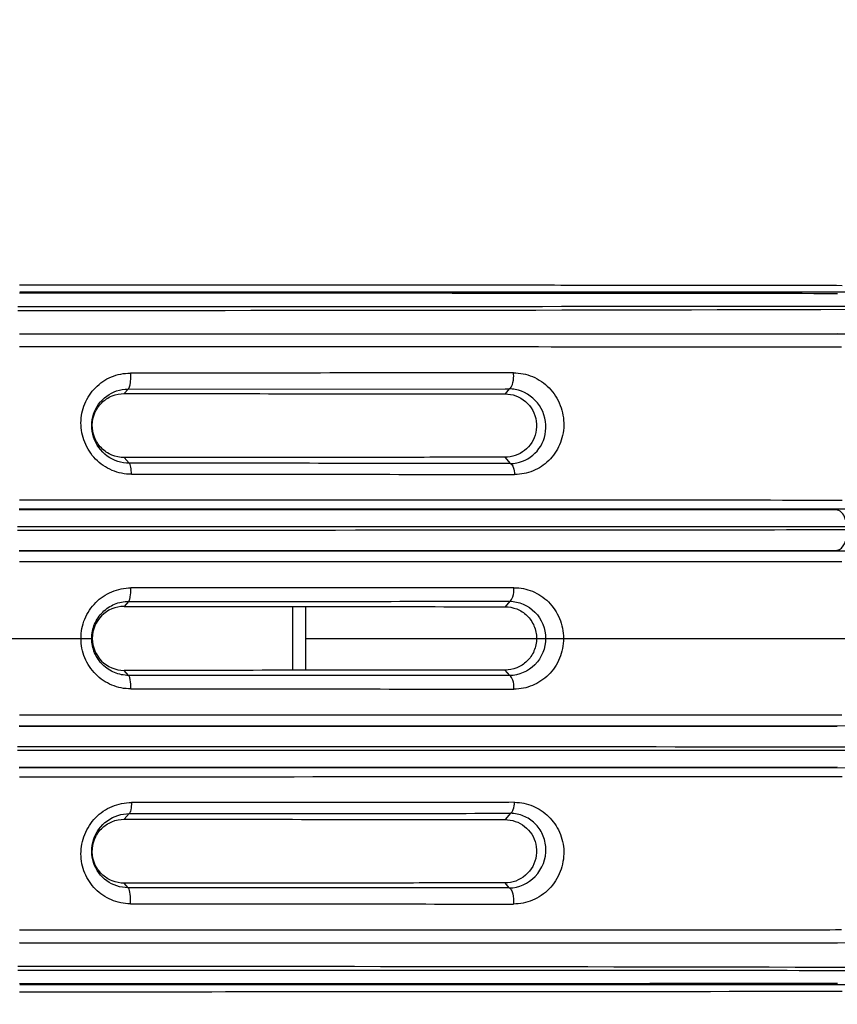
# Model space of a CAD drawing. Units: millimetres. Extents: x 21 to 1660, y 20 to 1166.
# Drawn here: x 757 to 819, y 666 to 741 of the extents above; entities that cross this region are included whole.
import ezdxf

# ---------------------------------------------------------------- set-up
doc = ezdxf.new("R2010")
doc.units = ezdxf.units.MM
for name, color, linetype in [('LA-845L-001_DXF_CONTINUOUS_LINE', 7, 'Continuous'), ('LA-845L-011_DXF_CONTINUOUS_LINE', 7, 'Continuous'), ('细实线', 7, 'Continuous')]:
    doc.layers.add(name, color=color, linetype=linetype)
doc.styles.add('SLDTEXTSTYLE0', font='TXT')
doc.styles.add('SLDTEXTSTYLE1', font='TXT', dxfattribs={"width": 0.96})
doc.dimstyles.new('SLDDIMSTYLE0', dxfattribs={"dimtxt": 14, "dimasz": 3.302, "dimexe": 0, "dimexo": 0.0625, "dimgap": 3.5, "dimtad": 1, "dimdec": 0, "dimrnd": 1e-09, "dimzin": 12, "dimdsep": 46, "dimtxsty": 'SLDTEXTSTYLE0', "dimblk1": 'NONE', "dimblk2": 'NONE', "dimsah": 1, "dimcen": 0.09, "dimadec": 0, "dimazin": 3, "dimtfac": 1, "dimtofl": 0, "dimtmove": 0, "dimatfit": 3, "dimldrblk": 'NONE', "dimfxl": 0, "dimfrac": 2, "dimtolj": 1, "dimtzin": 12, "dimarcsym": 0})

# ---------------------------------------------------------------- blocks, each defined once
blk = doc.blocks.new('_D_5')
at = {"layer": '细实线'}
for p, q in [((589.164, 800.622), (589.164, 1012.808)), ((851.991, 730.135), (851.991, 1012.808)), ((602.164, 1009.808), (838.991, 1009.808))]:
    blk.add_line(p, q, dxfattribs=at)
for points in [[(602.164, 1011.974), (602.164, 1007.641), (589.164, 1009.808)], [(838.991, 1011.974), (838.991, 1007.641), (851.991, 1009.808)]]:
    blk.add_solid(points, dxfattribs=at)
at = {"layer": '细实线', "insert": (684.111, 1028.306), "char_height": 14, "attachment_point": 1, "style": 'SLDTEXTSTYLE1'}
blk.add_mtext('263mm', dxfattribs=at)
blk = doc.blocks.new('_NONE')
blk = doc.blocks.new('_D_6')
at = {"layer": '细实线'}
for p, q in [((730.191, 906.635), (924.132, 906.635)), ((921.132, 893.635), (921.132, 597.585)), ((589.664, 584.585), (924.132, 584.585))]:
    blk.add_line(p, q, dxfattribs=at)
for points in [[(918.965, 893.635), (923.299, 893.635), (921.132, 906.635)], [(918.965, 597.585), (923.299, 597.585), (921.132, 584.585)]]:
    blk.add_solid(points, dxfattribs=at)
at = {"layer": '细实线', "insert": (902.633, 709.144), "char_height": 14, "attachment_point": 1, "rotation": 90, "style": 'SLDTEXTSTYLE1'}
blk.add_mtext('322mm', dxfattribs=at)

msp = doc.modelspace()

# ---------------------------------------------------------------- linework, layer by layer
at = {"layer": 'LA-845L-001_DXF_CONTINUOUS_LINE', "color": 7, "linetype": 'Continuous'}
for p, q in [((757.012, 720.508), (819.994, 720.504)), ((756.997, 717.317), (819.228, 717.332)), ((819.927, 717.298), (757, 717.285)), ((765.264, 713.111), (764.964, 712.769)), ((764.964, 712.769), (765.266, 712.769)), ((765.264, 713.111), (793.942, 713.125)), ((794.26, 713.125), (793.938, 712.741)), ((793.942, 713.125), (794.26, 713.125)), ((765.346, 707.466), (764.969, 707.896)), ((794.346, 707.444), (793.942, 707.925)), ((819.22, 703.904), (756.967, 703.927)), ((756.978, 704.002), (819.968, 703.997)), ((756.84, 702.661), (819.94, 702.66)), ((756.971, 700.828), (819.219, 700.846)), ((819.953, 700.784), (756.976, 700.776)), ((756.991, 699.977), (819.561, 699.977)), ((765.298, 696.949), (764.966, 696.571)), ((794.294, 696.964), (793.94, 696.544)), ((793.945, 696.964), (794.294, 696.964)), ((764.965, 696.571), (765.299, 696.571)), ((756.231, 694.135), (762.532, 694.135)), ((778.764, 694.135), (796.34, 694.135)), ((778.764, 694.135), (796.34, 694.135)), ((796.34, 694.135), (821.391, 694.135)), ((765.299, 691.7), (764.965, 691.7)), ((765.297, 691.322), (764.966, 691.7)), ((794.294, 691.307), (793.94, 691.727)), ((794.294, 691.307), (793.945, 691.307)), ((819.562, 688.294), (756.991, 688.293)), ((819.219, 687.425), (756.968, 687.442)), ((756.976, 687.495), (819.953, 687.487)), ((819.94, 685.611), (756.84, 685.609)), ((756.968, 684.344), (819.22, 684.367)), ((819.968, 684.274), (756.979, 684.269)), ((765.346, 680.805), (764.969, 680.375)), ((794.346, 680.827), (793.942, 680.346)), ((765.267, 675.502), (764.963, 675.502)), ((765.264, 675.159), (764.964, 675.502)), ((793.942, 675.146), (765.265, 675.159)), ((794.26, 675.146), (793.938, 675.53)), ((794.261, 675.146), (793.942, 675.146)), ((819.228, 670.939), (756.994, 670.954)), ((757, 670.986), (819.927, 670.973)), ((819.994, 667.767), (757.012, 667.763))]:
    msp.add_line(p, q, dxfattribs=at)
for centre, radius, start, end in [((762.827, 21311.653), 20592.552, 269.9834224, 270.1589253), ((792.204, 714.108), 2.392, 0.0095, 5.87804), ((794.215, 710.403), 2.723, 79.44756, 89.03737), ((794.31, 710.176), 2.733, 270.76925, 280.89591), ((760.737, 697.933), 4.733, 0.00086, 0.53506), ((792.146, 697.947), 2.474, 0.01961, 1.0963), ((764.967, 694.137), 2.434, 90.03055, 180.0297), ((764.967, 694.134), 2.434, 179.97047, 269.96761), ((760.737, 690.338), 4.733, 359.46499, 359.99914), ((792.106, 690.325), 2.514, 358.90021, 359.95942), ((760.868, 674.174), 4.573, 357.09627, 0.00674), ((752.91, -27907.16), 28576.33, 89.865591, 89.9920612)]:
    msp.add_arc(centre, radius, start, end, dxfattribs=at)
for points, knots in [([(819.602, 720.98), (817.265, 720.998), (812.49, 720.986), (805.19, 720.999), (797.626, 721.007), (787.108, 721.014), (773.538, 721.025), (762.568, 721.02), (756.991, 721.026)], [0, 0, 0, 0, 0.112012, 0.228788, 0.349769, 0.474418, 0.732764, 1, 1, 1, 1]), ([(819.229, 720.369), (814.444, 720.376), (793.699, 720.399), (772.955, 720.406), (756.995, 720.407)], [0, 0, 0, 0, 0.230644, 1, 1, 1, 1]), ([(756.87, 719.399), (762.459, 719.402), (783.485, 719.399), (804.51, 719.409), (819.947, 719.426)], [0, 0, 0, 0, 0.265824, 1, 1, 1, 1]), ([(756.991, 716.344), (762.543, 716.341), (773.469, 716.346), (789.52, 716.34), (802.465, 716.338), (812.386, 716.325), (817.183, 716.338), (819.536, 716.325)], [0, 0, 0, 0, 0.266284, 0.524104, 0.769908, 0.88716, 1, 1, 1, 1]), ([(765.518, 706.625), (765.018, 706.626), (763.999, 706.832), (762.717, 707.711), (761.868, 709.016), (761.577, 710.532), (761.876, 712.026), (762.706, 713.284), (763.951, 714.132), (764.943, 714.325), (765.435, 714.328)], [0, 0, 0, 0, 0.125751, 0.253025, 0.380632, 0.506977, 0.63125, 0.753887, 0.876271, 1, 1, 1, 1]), ([(765.435, 714.328), (765.442, 714.2), (765.444, 713.939), (765.417, 713.575), (765.363, 713.3), (765.306, 713.145), (765.265, 713.111)], [0, 0, 0, 0, 0.310981, 0.628307, 0.871593, 1, 1, 1, 1]), ([(794.583, 714.353), (792.22, 714.355), (782.504, 714.336), (772.787, 714.322), (765.435, 714.328)], [0, 0, 0, 0, 0.243272, 1, 1, 1, 1]), ([(794.583, 714.353), (795.073, 714.345), (796.083, 714.149), (797.378, 713.264), (798.229, 711.914), (798.514, 710.354), (798.179, 708.846), (797.334, 707.611), (796.108, 706.798), (795.147, 706.613), (794.671, 706.611)], [0, 0, 0, 0, 0.122961, 0.251363, 0.383033, 0.513473, 0.639562, 0.761221, 0.880369, 1, 1, 1, 1]), ([(794.261, 713.125), (794.384, 713.181), (794.558, 713.547), (794.596, 713.889), (794.596, 714.109)], [0, 0, 0, 0, 0.38132, 1, 1, 1, 1]), ([(764.481, 707.603), (763.912, 707.786), (762.872, 708.539), (762.305, 710.324), (762.861, 712.074), (763.851, 712.793), (764.387, 712.97)], [0, 0, 0, 0, 0.257224, 0.511518, 0.756939, 1, 1, 1, 1]), ([(764.968, 707.896), (764.649, 707.896), (764.001, 708.025), (763.182, 708.582), (762.642, 709.414), (762.469, 710.382), (762.676, 711.329), (763.221, 712.118), (764.019, 712.645), (764.65, 712.769), (764.964, 712.769)], [0, 0, 0, 0, 0.125808, 0.253176, 0.38081, 0.507061, 0.631201, 0.753781, 0.876201, 1, 1, 1, 1]), ([(765.266, 712.769), (767.716, 712.767), (777.274, 712.761), (786.831, 712.752), (793.938, 712.741)], [0, 0, 0, 0, 0.256369, 1, 1, 1, 1]), ([(794.826, 707.493), (795.412, 707.606), (796.565, 708.271), (797.284, 710.186), (796.612, 712.201), (795.358, 712.959), (794.713, 713.08)], [0, 0, 0, 0, 0.233482, 0.47785, 0.743249, 1, 1, 1, 1]), ([(794.75, 712.599), (795.284, 712.406), (796.243, 711.591), (796.485, 709.784), (795.553, 708.299), (794.464, 707.926), (793.942, 707.925)], [0, 0, 0, 0, 0.258746, 0.518493, 0.762048, 1, 1, 1, 1]), ([(793.942, 707.925), (791.595, 707.921), (781.937, 707.907), (772.279, 707.9), (764.968, 707.896)], [0, 0, 0, 0, 0.24305, 1, 1, 1, 1]), ([(794.347, 707.444), (791.992, 707.447), (782.325, 707.459), (772.658, 707.464), (765.347, 707.466)], [0, 0, 0, 0, 0.243601, 1, 1, 1, 1]), ([(765.518, 706.625), (765.513, 706.81), (765.493, 707.064), (765.422, 707.342), (765.376, 707.442), (765.347, 707.466)], [0, 0, 0, 0, 0.639359, 0.867635, 1, 1, 1, 1]), ([(794.347, 707.444), (794.456, 707.394), (794.614, 707.089), (794.659, 706.796), (794.671, 706.611)], [0, 0, 0, 0, 0.392128, 1, 1, 1, 1]), ([(765.518, 706.625), (768.004, 706.623), (777.721, 706.622), (787.439, 706.627), (794.671, 706.611)], [0, 0, 0, 0, 0.255771, 1, 1, 1, 1]), ([(819.579, 704.639), (814.74, 704.644), (793.877, 704.657), (773.015, 704.658), (756.991, 704.661)], [0, 0, 0, 0, 0.231938, 1, 1, 1, 1]), ([(819.94, 702.66), (819.93, 702.813), (819.868, 703.28), (819.558, 703.866), (819.22, 703.904)], [0, 0, 0, 0, 0.310114, 1, 1, 1, 1]), ([(819.94, 702.392), (815.042, 702.385), (794.009, 702.362), (772.976, 702.356), (756.84, 702.354)], [0, 0, 0, 0, 0.23285, 1, 1, 1, 1]), ([(819.219, 700.846), (819.462, 700.873), (819.786, 701.279), (819.931, 701.849), (819.95, 702.213), (819.94, 702.392)], [0, 0, 0, 0, 0.405716, 0.703216, 1, 1, 1, 1]), ([(761.677, 694.135), (761.675, 694.637), (761.877, 695.648), (762.721, 696.926), (763.982, 697.777), (764.978, 697.98), (765.47, 697.978)], [0, 0, 0, 0, 0.252729, 0.503718, 0.752474, 1, 1, 1, 1]), ([(765.298, 696.949), (765.331, 696.977), (765.381, 697.095), (765.454, 697.42), (765.47, 697.718), (765.47, 697.933)], [0, 0, 0, 0, 0.128672, 0.360634, 1, 1, 1, 1]), ([(794.619, 697.994), (792.251, 697.992), (782.534, 697.983), (772.818, 697.979), (765.47, 697.978)], [0, 0, 0, 0, 0.243753, 1, 1, 1, 1]), ([(794.294, 696.964), (794.419, 697.022), (794.582, 697.393), (794.62, 697.731), (794.62, 697.948)], [0, 0, 0, 0, 0.38858, 1, 1, 1, 1]), ([(794.619, 697.994), (795.096, 697.996), (796.072, 697.807), (797.326, 696.968), (798.175, 695.678), (798.388, 694.651), (798.393, 694.135)], [0, 0, 0, 0, 0.240448, 0.486298, 0.740375, 1, 1, 1, 1]), ([(762.493, 694.135), (762.493, 694.506), (762.641, 695.252), (763.271, 696.188), (764.203, 696.807), (764.936, 696.95), (765.298, 696.949)], [0, 0, 0, 0, 0.253301, 0.504391, 0.752857, 1, 1, 1, 1]), ([(765.297, 696.949), (767.737, 696.949), (777.286, 696.951), (786.836, 696.957), (793.945, 696.964)], [0, 0, 0, 0, 0.255521, 1, 1, 1, 1]), ([(794.294, 696.964), (794.99, 696.954), (796.452, 696.336), (797.026, 694.856), (797.026, 694.135)], [0, 0, 0, 0, 0.491147, 1, 1, 1, 1]), ([(765.299, 696.571), (767.743, 696.57), (777.29, 696.565), (786.837, 696.555), (793.94, 696.544)], [0, 0, 0, 0, 0.255985, 1, 1, 1, 1]), ([(793.94, 696.544), (794.241, 696.544), (794.854, 696.426), (795.65, 695.913), (796.207, 695.112), (796.341, 694.461), (796.34, 694.135)], [0, 0, 0, 0, 0.240072, 0.485595, 0.739398, 1, 1, 1, 1]), ([(765.47, 690.293), (764.978, 690.291), (763.982, 690.494), (762.721, 691.345), (761.877, 692.622), (761.675, 693.634), (761.677, 694.135)], [0, 0, 0, 0, 0.247508, 0.496269, 0.747266, 1, 1, 1, 1]), ([(765.298, 691.322), (764.936, 691.321), (764.203, 691.463), (763.271, 692.083), (762.641, 693.019), (762.493, 693.765), (762.493, 694.135)], [0, 0, 0, 0, 0.247129, 0.495609, 0.746712, 1, 1, 1, 1]), ([(796.34, 694.135), (796.341, 693.81), (796.207, 693.159), (795.65, 692.358), (794.854, 691.844), (794.241, 691.727), (793.941, 691.727)], [0, 0, 0, 0, 0.260601, 0.514405, 0.759928, 1, 1, 1, 1]), ([(797.026, 694.135), (797.026, 693.414), (796.452, 691.935), (794.99, 691.317), (794.294, 691.307)], [0, 0, 0, 0, 0.508853, 1, 1, 1, 1]), ([(798.393, 694.135), (798.39, 693.62), (798.179, 692.592), (797.326, 691.304), (796.072, 690.467), (795.097, 690.276), (794.619, 690.276)], [0, 0, 0, 0, 0.259644, 0.513609, 0.759491, 1, 1, 1, 1]), ([(793.941, 691.727), (791.617, 691.723), (782.07, 691.71), (772.523, 691.703), (765.299, 691.7)], [0, 0, 0, 0, 0.243352, 1, 1, 1, 1]), ([(793.945, 691.307), (791.616, 691.309), (782.067, 691.317), (772.518, 691.321), (765.297, 691.322)], [0, 0, 0, 0, 0.243875, 1, 1, 1, 1]), ([(765.47, 690.337), (765.47, 690.553), (765.454, 690.851), (765.381, 691.176), (765.331, 691.294), (765.298, 691.322)], [0, 0, 0, 0, 0.639378, 0.871337, 1, 1, 1, 1]), ([(794.62, 690.323), (794.62, 690.539), (794.582, 690.878), (794.419, 691.249), (794.294, 691.307)], [0, 0, 0, 0, 0.611472, 1, 1, 1, 1]), ([(765.47, 690.293), (767.954, 690.293), (777.67, 690.29), (787.386, 690.284), (794.619, 690.276)], [0, 0, 0, 0, 0.255624, 1, 1, 1, 1]), ([(756.84, 685.917), (762.397, 685.916), (783.43, 685.912), (804.463, 685.902), (819.94, 685.879)], [0, 0, 0, 0, 0.264184, 1, 1, 1, 1]), ([(756.991, 683.61), (762.519, 683.611), (783.382, 683.613), (804.245, 683.618), (819.58, 683.632)], [0, 0, 0, 0, 0.264966, 1, 1, 1, 1]), ([(765.435, 673.942), (764.943, 673.941), (763.952, 674.142), (762.706, 674.986), (761.876, 676.245), (761.577, 677.739), (761.868, 679.255), (762.717, 680.56), (763.999, 681.439), (765.018, 681.645), (765.518, 681.646)], [0, 0, 0, 0, 0.123705, 0.246068, 0.368733, 0.493024, 0.619379, 0.746969, 0.874242, 1, 1, 1, 1]), ([(765.518, 681.646), (765.513, 681.461), (765.493, 681.206), (765.422, 680.929), (765.376, 680.829), (765.347, 680.805)], [0, 0, 0, 0, 0.639394, 0.867661, 1, 1, 1, 1]), ([(794.671, 681.66), (792.304, 681.655), (782.586, 681.652), (772.869, 681.652), (765.518, 681.646)], [0, 0, 0, 0, 0.243586, 1, 1, 1, 1]), ([(794.347, 680.827), (794.456, 680.877), (794.614, 681.182), (794.659, 681.475), (794.671, 681.66)], [0, 0, 0, 0, 0.39212, 1, 1, 1, 1]), ([(794.671, 681.66), (795.146, 681.664), (796.106, 681.457), (797.319, 680.639), (798.178, 679.416), (798.515, 677.908), (798.227, 676.351), (797.375, 675.004), (796.08, 674.121), (795.072, 673.928), (794.583, 673.917)], [0, 0, 0, 0, 0.119599, 0.238836, 0.360473, 0.48652, 0.617011, 0.748675, 0.877055, 1, 1, 1, 1]), ([(764.397, 675.298), (763.859, 675.473), (762.864, 676.191), (762.304, 677.945), (762.873, 679.735), (763.918, 680.488), (764.488, 680.67)], [0, 0, 0, 0, 0.243081, 0.488474, 0.742806, 1, 1, 1, 1]), ([(765.346, 680.805), (767.818, 680.805), (777.485, 680.809), (787.152, 680.817), (794.346, 680.827)], [0, 0, 0, 0, 0.255756, 1, 1, 1, 1]), ([(794.261, 675.146), (794.981, 675.157), (796.503, 675.832), (797.213, 677.764), (796.868, 679.223), (796.254, 680.103), (795.376, 680.681), (794.689, 680.822), (794.347, 680.827)], [0, 0, 0, 0, 0.251088, 0.515854, 0.642045, 0.762499, 0.880577, 1, 1, 1, 1]), ([(764.963, 675.502), (764.65, 675.502), (764.019, 675.626), (763.22, 676.153), (762.676, 676.942), (762.469, 677.889), (762.642, 678.857), (763.182, 679.69), (764.001, 680.246), (764.65, 680.375), (764.969, 680.375)], [0, 0, 0, 0, 0.123798, 0.246218, 0.368798, 0.492939, 0.619191, 0.746825, 0.874193, 1, 1, 1, 1]), ([(764.969, 680.375), (767.443, 680.374), (777.101, 680.368), (786.759, 680.357), (793.942, 680.346)], [0, 0, 0, 0, 0.256238, 1, 1, 1, 1]), ([(793.942, 680.346), (794.464, 680.345), (795.553, 679.972), (796.485, 678.487), (796.243, 676.68), (795.284, 675.865), (794.75, 675.672)], [0, 0, 0, 0, 0.237953, 0.481508, 0.741257, 1, 1, 1, 1]), ([(765.441, 674.175), (765.441, 674.394), (765.425, 674.693), (765.348, 675.018), (765.297, 675.133), (765.265, 675.159)], [0, 0, 0, 0, 0.6483, 0.875204, 1, 1, 1, 1]), ([(793.938, 675.529), (791.617, 675.526), (782.059, 675.514), (772.502, 675.506), (765.267, 675.502)], [0, 0, 0, 0, 0.24291, 1, 1, 1, 1]), ([(794.261, 675.146), (794.323, 675.118), (794.445, 674.974), (794.591, 674.56), (794.61, 674.178), (794.583, 673.917)], [0, 0, 0, 0, 0.15625, 0.402212, 1, 1, 1, 1]), ([(765.435, 673.942), (767.923, 673.945), (774.075, 673.938), (783.791, 673.936), (791.019, 673.914), (794.583, 673.917)], [0, 0, 0, 0, 0.256043, 0.633198, 1, 1, 1, 1]), ([(819.536, 671.946), (817.183, 671.933), (812.386, 671.946), (802.465, 671.933), (789.52, 671.931), (773.469, 671.925), (762.543, 671.93), (756.991, 671.926)], [0, 0, 0, 0, 0.11284, 0.230092, 0.475896, 0.733716, 1, 1, 1, 1]), ([(819.947, 668.845), (815.099, 668.85), (794.073, 668.869), (773.047, 668.864), (756.87, 668.871)], [0, 0, 0, 0, 0.230579, 1, 1, 1, 1]), ([(756.995, 667.864), (762.51, 667.864), (783.255, 667.871), (803.999, 667.879), (819.229, 667.902)], [0, 0, 0, 0, 0.265851, 1, 1, 1, 1]), ([(756.991, 667.245), (762.568, 667.247), (783.439, 667.255), (804.309, 667.262), (819.602, 667.29)], [0, 0, 0, 0, 0.267219, 1, 1, 1, 1])]:
    msp.add_open_spline(points, degree=3, knots=knots, dxfattribs=at)
for points in [[(764.387, 712.97), (764.669, 713.063), (764.968, 713.112), (765.265, 713.111)], [(793.938, 712.741), (794.213, 712.741), (794.491, 712.692), (794.75, 712.599)], [(765.347, 707.466), (765.054, 707.465), (764.759, 707.514), (764.481, 707.603)], [(764.488, 680.67), (764.764, 680.758), (765.057, 680.806), (765.347, 680.805)], [(765.265, 675.159), (764.972, 675.158), (764.675, 675.207), (764.397, 675.298)], [(794.75, 675.672), (794.491, 675.579), (794.213, 675.53), (793.938, 675.529)]]:
    msp.add_open_spline(points, degree=3, dxfattribs=at)
at = {"layer": 'LA-845L-011_DXF_CONTINUOUS_LINE', "color": 7, "linetype": 'Continuous'}
for p, q in [((777.764, 696.563), (777.764, 691.708)), ((778.764, 696.562), (778.764, 691.709))]:
    msp.add_line(p, q, dxfattribs=at)

# ---------------------------------------------------------------- dimensions: what is measured, and where the dimension line sits
at = {"layer": '细实线'}
dim = msp.add_linear_dim(base=(589.164, 1019.808), p1=(851.991, 730.135), p2=(589.164, 800.622), text='<>mm', dimstyle='SLDDIMSTYLE0', dxfattribs=at)
dim.commit()
dim.dimension.update_dxf_attribs({"geometry": '_D_5', "text_midpoint": (720.578, 1019.808), "dimtype": 160})
dim = msp.add_linear_dim(base=(911.132, 906.635), p1=(589.664, 584.585), p2=(730.191, 906.635), angle=90, text='<>mm', dimstyle='SLDDIMSTYLE0', dxfattribs=at)
dim.commit()
dim.dimension.update_dxf_attribs({"geometry": '_D_6', "text_midpoint": (911.132, 745.61), "dimtype": 160})

doc.saveas('drawing.dxf')
